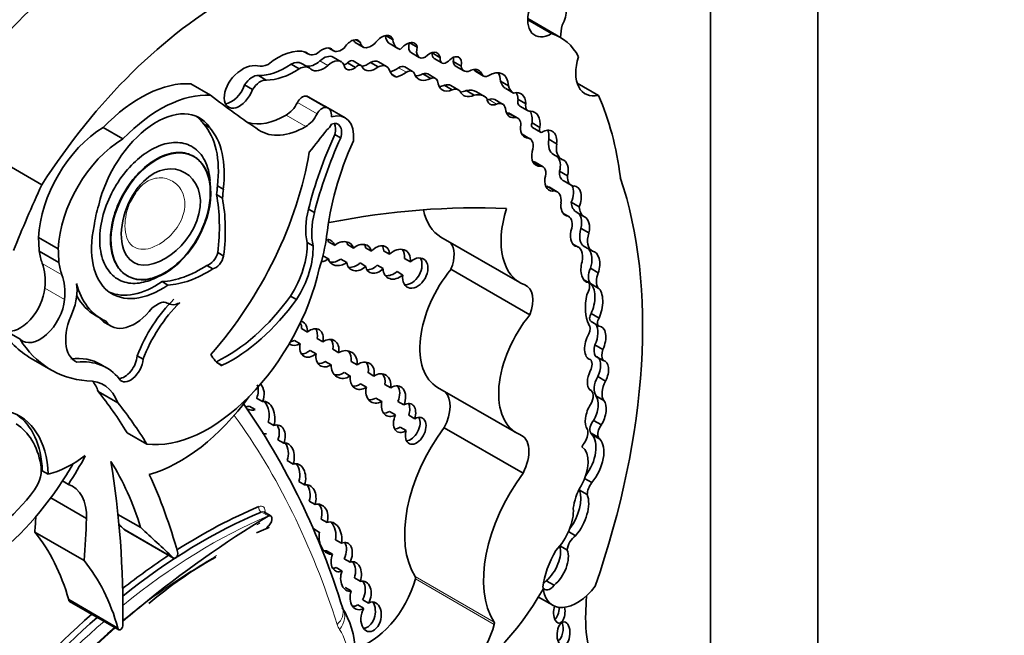
# Model space of a CAD drawing. Units: millimetres. Extents: x 0 to 835, y 0 to 1165.
# Drawn here: x 715 to 728, y 220 to 228 of the extents above; entities that cross this region are included whole.
import ezdxf
from ezdxf import colors
from ezdxf.entities.mleader import LeaderData, LeaderLine
from ezdxf.math import Vec2, Vec3

# ---------------------------------------------------------------- set-up
doc = ezdxf.new("R2010")
doc.units = ezdxf.units.MM
doc.layers.add('DV6_Défaut', color=7, linetype='Continuous')
doc.layers.add('Défaut', color=7, linetype='Continuous')

# ---------------------------------------------------------------- blocks, each defined once
blk = doc.blocks.new('_DOT')
at = {"color": 0}
blk.add_line((0, 0), (-1, 0), dxfattribs=at)
at = {"color": 0, "const_width": 0.333}
blk.add_lwpolyline([(-0.1665, 0, 1), (0.1665, 0, 1)], format="xyb", close=True, dxfattribs=at)
blk = doc.blocks.new('SE5')
at = {"layer": 'DV6_Défaut', "color": 7, "linetype": 'Continuous', "lineweight": 35}
for p, q in [((725.326, 247.253), (725.326, 206.428)), ((723.911, 239.904), (723.911, 218.583)), ((721.821, 227.667), (721.507, 227.848)), ((721.939, 227.616), (721.508, 227.865)), ((719.235, 227.55), (719.339, 227.49)), ((719.242, 227.586), (719.298, 227.553)), ((719.633, 227.641), (719.733, 227.583)), ((719.955, 227.546), (720.052, 227.49)), ((718.564, 227.428), (718.613, 227.4)), ((718.887, 227.477), (718.95, 227.441)), ((718.891, 227.476), (718.939, 227.449)), ((719.693, 227.531), (719.797, 227.471)), ((719.975, 227.413), (720.079, 227.353)), ((720.247, 227.412), (720.351, 227.352)), ((718.632, 227.215), (718.528, 227.275)), ((719.05, 227.296), (718.946, 227.356)), ((719.135, 227.281), (719.239, 227.221)), ((719.31, 227.248), (719.206, 227.308)), ((719.435, 227.288), (719.539, 227.228)), ((719.646, 227.234), (719.542, 227.294)), ((720.273, 227.341), (720.377, 227.281)), ((720.525, 227.3), (720.629, 227.24)), ((718.392, 227.264), (718.496, 227.204)), ((719.991, 227.169), (719.887, 227.229)), ((720.563, 227.235), (720.666, 227.175)), ((720.804, 227.186), (720.907, 227.126)), ((720.822, 227.166), (720.926, 227.106)), ((717.96, 227.115), (718.064, 227.055)), ((719.72, 227.128), (719.778, 227.094)), ((720.125, 227.137), (720.229, 227.077)), ((720.293, 227.075), (720.189, 227.135)), ((721.148, 227.039), (721.252, 226.979)), ((722.439, 226.852), (722.158, 227.014)), ((717.331, 226.855), (717.071, 227.005)), ((717.779, 226.99), (717.882, 226.93)), ((720.408, 226.988), (720.512, 226.928)), ((720.599, 226.922), (720.495, 226.982)), ((720.696, 226.916), (720.8, 226.856)), ((720.937, 226.84), (720.833, 226.9)), ((721.216, 226.944), (721.32, 226.884)), ((718.877, 226.684), (718.617, 226.834)), ((721.176, 226.738), (721.072, 226.798)), ((721.378, 226.803), (721.482, 226.743)), ((719.104, 226.558), (718.845, 226.708)), ((721.402, 226.713), (721.505, 226.653)), ((721.247, 226.62), (721.35, 226.56)), ((721.377, 226.552), (721.274, 226.612)), ((716.177, 226.281), (715.917, 226.431)), ((717.238, 226.476), (717.316, 226.431)), ((721.563, 226.49), (721.667, 226.43)), ((721.569, 226.429), (721.673, 226.369)), ((718.965, 226.338), (719.043, 226.293)), ((721.535, 226.282), (721.431, 226.342)), ((721.432, 226.337), (721.512, 226.29)), ((721.783, 226.276), (721.887, 226.216)), ((715.109, 225.675), (714.518, 226.016)), ((717.113, 226.047), (717.106, 226.051)), ((721.846, 226.073), (721.949, 226.013)), ((721.708, 225.911), (721.604, 225.971)), ((721.926, 225.855), (722.03, 225.795)), ((721.974, 225.73), (722.078, 225.67)), ((717.42, 225.662), (717.498, 225.617)), ((721.758, 225.655), (721.862, 225.595)), ((721.895, 225.584), (721.791, 225.644)), ((717.408, 225.545), (717.486, 225.5)), ((718.62, 225.354), (718.698, 225.309)), ((722.079, 225.444), (722.183, 225.384)), ((722.047, 225.255), (721.973, 225.298)), ((722.152, 225.312), (722.256, 225.252)), ((722.208, 225.1), (722.311, 225.04)), ((715.325, 224.83), (715.065, 224.98)), ((720.364, 224.987), (721.403, 224.388)), ((718.601, 224.916), (718.679, 224.872)), ((718.961, 224.878), (718.883, 224.923)), ((719.134, 224.887), (719.212, 224.842)), ((719.45, 224.801), (719.372, 224.846)), ((722.172, 224.854), (722.096, 224.898)), ((722.25, 224.863), (722.354, 224.803)), ((715.333, 224.652), (715.074, 224.802)), ((717.425, 224.781), (717.503, 224.736)), ((718.81, 224.741), (718.882, 224.7)), ((719.124, 224.652), (719.046, 224.697)), ((719.609, 224.805), (719.687, 224.76)), ((719.961, 224.661), (719.883, 224.706)), ((717.281, 224.612), (717.359, 224.567)), ((719.298, 224.645), (719.376, 224.6)), ((719.601, 224.57), (719.524, 224.615)), ((721.534, 223.963), (720.496, 224.562)), ((722.332, 224.575), (722.436, 224.515)), ((716.233, 224.476), (716.24, 224.472)), ((719.785, 224.531), (719.863, 224.486)), ((722.243, 224.424), (722.309, 224.386)), ((716.691, 224.399), (716.769, 224.354)), ((722.331, 224.375), (722.435, 224.315)), ((718.383, 224.209), (718.461, 224.164)), ((715.814, 223.954), (715.892, 223.909)), ((722.341, 223.979), (722.445, 223.919)), ((714.822, 223.641), (714.562, 223.791)), ((715.942, 223.856), (716.02, 223.811)), ((718.528, 223.78), (718.606, 223.735)), ((722.34, 223.874), (722.444, 223.814)), ((718.81, 223.605), (718.732, 223.65)), ((718.511, 223.58), (718.434, 223.625)), ((722.391, 223.565), (722.495, 223.505)), ((714.969, 223.387), (715.229, 223.237)), ((716.363, 223.421), (716.441, 223.376)), ((718.641, 223.493), (718.719, 223.448)), ((718.941, 223.508), (719.018, 223.463)), ((722.395, 223.419), (722.499, 223.359)), ((715.538, 223.354), (715.57, 223.336)), ((715.962, 223.263), (715.884, 223.308)), ((718.919, 223.304), (718.841, 223.349)), ((719.26, 223.303), (719.182, 223.348)), ((719.092, 223.2), (719.17, 223.155)), ((719.404, 223.2), (719.482, 223.155)), ((722.428, 223.149), (722.532, 223.089)), ((719.382, 223.007), (719.304, 223.052)), ((719.703, 222.999), (719.625, 223.044)), ((720.319, 223.006), (721.357, 222.407)), ((716.11, 222.803), (715.85, 222.953)), ((722.336, 222.967), (722.319, 222.977)), ((722.405, 222.894), (722.509, 222.834)), ((717.84, 222.76), (717.918, 222.715)), ((718.015, 222.819), (717.937, 222.864)), ((719.508, 222.865), (719.585, 222.82)), ((719.798, 222.819), (719.876, 222.775)), ((719.764, 222.642), (719.686, 222.687)), ((720.018, 222.593), (719.94, 222.638)), ((718.087, 222.547), (718.165, 222.502)), ((719.827, 222.482), (719.905, 222.437)), ((722.372, 222.571), (722.476, 222.511)), ((716.49, 222.259), (716.23, 222.409)), ((721.446, 221.876), (720.408, 222.475)), ((722.332, 222.408), (722.436, 222.348)), ((722.352, 222.384), (722.456, 222.324)), ((718.296, 222.269), (718.218, 222.314)), ((718.34, 222.041), (718.418, 221.996)), ((715.114, 221.907), (715.192, 221.862)), ((715.458, 221.728), (715.38, 221.773)), ((718.569, 221.721), (718.491, 221.766)), ((722.256, 221.805), (722.349, 221.752)), ((722.187, 221.653), (722.291, 221.593)), ((715.697, 221.277), (715.225, 221.55)), ((718.63, 221.507), (718.708, 221.462)), ((716.41, 221.158), (716.111, 221.331)), ((718.122, 221.312), (718.032, 221.365)), ((718.864, 221.225), (718.786, 221.27)), ((715.666, 220.724), (715.016, 221.098)), ((716.838, 220.762), (716.189, 221.137)), ((716.195, 221.13), (716.844, 220.755)), ((718.688, 221.141), (718.766, 221.096)), ((722.044, 221.105), (722.137, 221.051)), ((718.976, 220.997), (719.054, 220.952)), ((718.936, 220.809), (718.858, 220.854)), ((721.93, 220.918), (722.028, 220.862)), ((719.169, 220.704), (719.091, 220.749)), ((718.983, 220.631), (719.061, 220.586)), ((719.224, 220.496), (719.301, 220.451)), ((721.75, 220.459), (721.854, 220.399)), ((719.181, 220.324), (719.104, 220.369)), ((716.111, 219.834), (715.462, 220.209)), ((715.472, 220.187), (716.121, 219.812)), ((719.411, 220.163), (719.333, 220.208)), ((721.647, 220.243), (721.835, 220.135)), ((719.069, 220.091), (719.069, 220.091)), ((719.268, 220.14), (719.346, 220.095))]:
    blk.add_line(p, q, dxfattribs=at)
at = {"layer": 'DV6_Défaut', "color": 7, "linetype": 'Continuous', "lineweight": 18}
for p, q in [((718.77, 227.308), (718.874, 227.248)), ((719.805, 227.217), (719.909, 227.157)), ((718.733, 226.608), (718.474, 226.758)), ((718.843, 226.695), (718.583, 226.844)), ((720.993, 226.798), (721.096, 226.738)), ((718.584, 226.442), (718.324, 226.592)), ((721.567, 225.979), (721.671, 225.919)), ((715.372, 224.49), (715.113, 224.64)), ((715.408, 224.164), (715.148, 224.314)), ((717.407, 223.343), (717.484, 223.298)), ((718.088, 221.312), (717.998, 221.364)), ((721.064, 219.913), (720.026, 220.513)), ((721.066, 219.883), (720.028, 220.483))]:
    blk.add_line(p, q, dxfattribs=at)
at = {"layer": 'DV6_Défaut', "color": 7, "linetype": 'Continuous', "lineweight": 35}
for centre, radius, start, end in [((709.858, 217.304), 9.624, 16.83, 34.9129), ((725.343, 209.287), 14.042, 121.0997, 129.4268), ((720.183, 215.815), 5.684, 119.3312, 130.1599), ((718.152, 219.523), 1.08, 0.6718, 32.5114)]:
    blk.add_arc(centre, radius, start, end, dxfattribs=at)
for centre, major_axis, ratio, start_param, end_param in [((716.192, 224.547), (2.687, 4.654), 0.57735, 0.986905, 1.295877), ((717.569, 223.752), (2.687, 4.654), 0.57735, 0.763516, 1.489642), ((721.82, 228.028), (0.221, 0.383), 0.57735, 1.987595, 3.929316), ((721.818, 227.85), (0.137, 0.237), 0.57735, 4.737207, 5.614644), ((721.116, 226.19), (-0.823, -1.426), 0.57735, 2.786116, 3.276117), ((724.407, 228.649), (-1.763, -3.054), 0.57735, -0.974947, -0.922897), ((719.18, 227.414), (-0.094, -0.163), 0.57735, 2.836297, 4.615921), ((719.342, 227.735), (0.106, 0.184), 0.57735, 2.81719, 3.141593), ((719.445, 227.675), (0.106, 0.184), 0.57735, 2.570469, 4.356515), ((719.586, 227.444), (-0.109, -0.189), 0.57735, 2.665769, 4.456348), ((719.851, 227.805), (0.159, 0.275), 0.57735, 2.486221, 3.141593), ((719.955, 227.745), (0.159, 0.275), 0.57735, 2.486221, 3.318322), ((719.898, 227.364), (0.097, 0.168), 0.57735, 0.565445, 1.32627), ((719.92, 227.375), (-0.096, -0.166), 0.57735, 2.612525, 3.87036), ((720.062, 227.564), (0.087, 0.151), 0.57735, 2.021947, 3.141593), ((718.216, 226.632), (0.44, 0.762), 0.57735, 0.148558, 0.993023), ((718.75, 227.638), (0.137, 0.238), 0.57735, 2.921946, 3.87318), ((718.8, 227.263), (-0.118, -0.204), 0.57735, 2.938933, 4.29449), ((719.053, 227.62), (0.103, 0.179), 0.57735, 3.027049, 4.226801), ((720.166, 227.504), (0.087, 0.151), 0.57735, 1.979248, 3.846673), ((720.213, 227.239), (-0.1, -0.173), 0.57735, 2.561324, 4.335134), ((720.336, 227.45), (0.063, 0.109), 0.57735, 2.229786, 3.141593), ((720.109, 227.299), (-0.1, -0.173), 0.57735, -3.721861, -3.68674), ((718.385, 227.026), (-0.143, -0.248), 0.57735, 3.141593, 3.89233), ((718.712, 227.511), (0.151, 0.261), 0.57735, 3.316261, 4.201712), ((718.819, 227.135), (-0.127, -0.221), 0.57735, 3.141593, 4.201712), ((718.923, 227.076), (-0.127, -0.221), 0.57735, 2.794879, 4.201712), ((719.112, 227.418), (0.093, 0.161), 0.57735, 3.732957, 4.103306), ((719.162, 227.231), (-0.0444, -0.0769), 0.57735, 3.141593, 4.366202), ((719.399, 227.491), (0.14, 0.242), 0.57735, 3.524697, 4.112709), ((719.424, 227.089), (-0.118, -0.205), 0.57735, 3.141593, 3.860344), ((720.44, 227.39), (0.063, 0.109), 0.57735, 2.229786, 4.196382), ((720.515, 227.21), (-0.084, -0.145), 0.57735, 2.084693, 4.37127), ((720.411, 227.27), (-0.084, -0.145), 0.57735, 2.084693, 2.47221), ((720.657, 227.399), (0.095, 0.164), 0.57735, 2.502542, 3.141593), ((722.563, 227.392), (0.3, 0.519), 0.57735, 1.948915, 3.628572), ((717.753, 226.803), (0.242, 0.42), 0.57735, 0.174356, 1.091675), ((718.121, 227.625), (-0.212, -0.368), 0.57735, 0.174356, 0.673228), ((718.324, 228.129), (-0.555, -0.962), 0.57735, 0.304244, 0.871904), ((718.428, 228.069), (-0.555, -0.962), 0.57735, 0.304244, 0.871904), ((718.488, 226.966), (-0.143, -0.248), 0.57735, 2.993002, 3.89233), ((718.816, 227.451), (0.151, 0.261), 0.57735, 3.04444, 4.201712), ((719.216, 227.358), (0.093, 0.161), 0.57735, 2.51776, 4.103306), ((719.266, 227.171), (-0.0444, -0.0769), 0.57735, 2.678266, 4.366202), ((719.502, 227.431), (0.14, 0.242), 0.57735, 2.814275, 4.112709), ((719.528, 227.029), (-0.118, -0.205), 0.57735, 2.671912, 3.860344), ((719.93, 227.424), (0.183, 0.317), 0.57735, 2.70589, 3.300263), ((719.778, 227.758), (-0.341, -0.591), 0.57735, 0.61359, 0.84079), ((719.882, 227.698), (-0.341, -0.591), 0.57735, 0.568339, 0.84079), ((719.811, 227.096), (-0.076, -0.132), 0.57735, 3.141593, 3.982383), ((719.914, 227.036), (-0.076, -0.132), 0.57735, 2.596858, 3.982383), ((720.102, 226.984), (-0.087, -0.151), 0.57735, 3.141593, 3.736292), ((720.761, 227.339), (0.095, 0.164), 0.57735, 2.502542, 4.01046), ((720.728, 226.952), (-0.134, -0.232), 0.57735, 2.682352, 3.688106), ((720.624, 227.012), (-0.134, -0.232), 0.57735, -3.600833, -3.538813), ((720.884, 227.274), (0.062, 0.108), 0.57735, 2.772519, 3.141593), ((720.995, 226.819), (-0.182, -0.315), 0.57735, 2.394473, 3.962043), ((720.891, 226.879), (-0.182, -0.315), 0.57735, 2.394473, 2.85208), ((716.409, 225.251), (0.962, 1.666), 0.57735, 0.277398, 1.155737), ((717.709, 226.938), (0.14, 0.242), 0.57735, 1.091675, 5.002325), ((717.881, 226.916), (0.109, 0.189), 0.57735, 0.247988, 1.513026), ((717.985, 226.856), (0.109, 0.189), 0.57735, 0.247988, 1.513026), ((720.237, 227.352), (0.166, 0.287), 0.57735, 2.734038, 3.890967), ((720.133, 227.412), (0.166, 0.287), 0.57735, 3.46016, 3.890967), ((720.206, 226.924), (-0.087, -0.151), 0.57735, 2.746597, 3.736292), ((720.535, 227.189), (0.153, 0.265), 0.57735, 2.440194, 3.82231), ((720.988, 227.214), (0.062, 0.108), 0.57735, 2.772519, 3.905799), ((721.422, 227.291), (-0.202, -0.35), 0.57735, 5.7865, 6.261528), ((717.605, 226.998), (0.14, 0.242), 0.57735, 3.522638, 5.002325), ((720.431, 227.249), (0.153, 0.265), 0.57735, 3.487772, 3.82231), ((720.367, 226.761), (-0.128, -0.221), 0.57735, 3.141593, 3.69643), ((720.471, 226.701), (-0.128, -0.221), 0.57735, 3.040688, 3.69643), ((720.817, 227.12), (0.155, 0.269), 0.57735, 2.7064, 3.847097), ((720.714, 227.18), (0.155, 0.269), 0.57735, 3.482195, 3.847097), ((720.598, 226.493), (-0.235, -0.407), 0.57735, 3.141593, 3.626848), ((721.526, 227.231), (-0.202, -0.35), 0.57735, 5.7865, 6.261528), ((721.262, 226.606), (-0.155, -0.269), 0.57735, 2.397544, 3.662166), ((721.158, 226.666), (-0.155, -0.269), 0.57735, 2.397544, 2.801074), ((716.669, 225.101), (0.962, 1.666), 0.57735, 0.277398, 1.155737), ((733.034, 251.305), (-14.562, -25.221), 0.57735, 6.201351, 6.247877), ((718.324, 226.816), (0.138, 0.238), 0.57735, 3.926535, 4.800416), ((718.54, 226.732), (0.061, 0.107), 0.57735, 0.271549, 1.658823), ((718.506, 226.641), (-0.111, -0.193), 0.57735, 3.141593, 3.413142), ((720.702, 226.433), (-0.235, -0.407), 0.57735, 2.996244, 3.626848), ((721.116, 226.919), (0.105, 0.182), 0.57735, 2.458566, 3.794284), ((721.012, 226.979), (0.105, 0.182), 0.57735, 3.658375, 3.794284), ((720.974, 226.629), (-0.098, -0.169), 0.57735, 3.141593, 3.794284), ((721.078, 226.569), (-0.098, -0.169), 0.57735, 2.574291, 3.794284), ((721.467, 226.825), (0.065, 0.113), 0.57735, 2.082591, 3.141593), ((718.263, 222.494), (3.185, 5.516), 0.57735, 5.632816, 5.881606), ((716.62, 225.582), (-0.563, -0.976), 0.57735, 2.864815, 5.203645), ((718.8, 226.582), (0.061, 0.107), 0.57735, 0.271549, 1.658823), ((718.581, 226.251), (-0.264, -0.457), 0.57735, 3.141593, 3.268531), ((718.765, 226.492), (-0.111, -0.193), 0.57735, 2.279469, 3.413142), ((718.841, 226.101), (-0.264, -0.457), 0.57735, 2.213712, 3.706535), ((721.411, 226.813), (0.14, 0.243), 0.57735, 2.432354, 3.616975), ((721.571, 226.765), (0.065, 0.113), 0.57735, 2.082591, 3.603903), ((721.318, 226.388), (-0.175, -0.303), 0.57735, 2.217617, 2.836035), ((721.422, 226.328), (-0.175, -0.303), 0.57735, 2.217617, 3.422365), ((716.542, 225.627), (-0.563, -0.976), 0.57735, 2.864815, 3.072402), ((718.325, 227.566), (0.596, 1.033), 0.57735, 3.289188, 3.926535), ((718.584, 226.667), (0.138, 0.238), 0.57735, 3.926535, 4.800416), ((721.307, 226.873), (0.14, 0.243), 0.57735, 3.520321, 3.616975), ((721.184, 226.457), (-0.089, -0.155), 0.57735, 3.141593, 3.411745), ((721.288, 226.397), (-0.089, -0.155), 0.57735, 2.137369, 3.411745), ((715.929, 225.44), (0.611, 1.058), 0.57735, 0.798988, 2.316847), ((716.328, 225.227), (0.781, 1.353), 0.57735, 5.344482, 6.101607), ((716.406, 225.182), (0.781, 1.353), 0.57735, 5.344482, 6.101607), ((718.584, 227.416), (0.596, 1.033), 0.57735, 3.106284, 3.926535), ((715.622, 230.403), (-4.264, -7.385), 0.57735, 1.307661, 1.352524), ((718.859, 226.486), (-0.053, -0.0918), 0.57735, 0.817769, 1.764818), ((718.894, 226.275), (-0.114, -0.197), 0.57735, 1.980545, 3.757854), ((718.816, 226.32), (-0.114, -0.197), 0.57735, 1.980545, 2.791723), ((721.597, 226.531), (0.132, 0.228), 0.57735, 2.29458, 3.452702), ((721.601, 226.484), (0.0319, 0.0553), 0.57735, 1.782061, 3.141593), ((721.705, 226.424), (0.0319, 0.0553), 0.57735, 1.782061, 4.039277), ((721.691, 226.137), (-0.14, -0.243), 0.57735, 2.20925, 3.833358), ((721.587, 226.197), (-0.14, -0.243), 0.57735, 2.20925, 2.762023), ((716.188, 225.29), (0.611, 1.058), 0.57735, 0.798988, 2.316847), ((721.146, 225.821), (-1.887, -3.268), 0.57735, 4.883586, 5.170158), ((721.224, 225.776), (-1.887, -3.268), 0.57735, 4.883586, 5.170158), ((720.94, 225.877), (-1.485, -2.572), 0.57735, 4.89505, 5.364014), ((721.329, 226.165), (-0.102, -0.176), 0.57735, 3.141593, 3.173971), ((721.433, 226.106), (-0.102, -0.176), 0.57735, 1.928002, 3.345657), ((722.007, 226.352), (0.161, 0.279), 0.57735, 2.153813, 3.141593), ((721.751, 226.167), (0.136, 0.235), 0.57735, 2.116828, 3.500001), ((722.111, 226.292), (0.161, 0.279), 0.57735, 2.153813, 3.189248), ((716.297, 225.317), (-1.684, -2.917), 0.57735, 1.235664, 2.151811), ((721.515, 225.818), (-0.089, -0.154), 0.57735, 3.141593, 3.44554), ((721.781, 225.861), (-0.087, -0.203), 0.630507, 1.803275, 2.871577), ((721.885, 225.801), (-0.087, -0.203), 0.630507, 1.803275, 3.253196), ((721.619, 225.758), (-0.089, -0.154), 0.57735, 1.891331, 3.500001), ((722.092, 225.934), (0.118, 0.205), 0.57735, 2.271142, 3.141354), ((721.885, 225.801), (0.087, 0.203), 0.630507, 2.045262, 3.587239), ((722.196, 225.874), (0.118, 0.205), 0.57735, 2.271142, 3.420991), ((717.086, 220.383), (4.196, 7.267), 0.57735, 5.034608, 5.814117), ((722.022, 223.902), (-6.03, -10.444), 0.57735, -1.410866, -1.33135), ((716.639, 225.273), (0.554, 0.959), 0.57735, -0.975879, -0.853207), ((716.717, 225.228), (0.554, 0.959), 0.57735, -0.975879, -0.853207), ((721.665, 225.425), (-0.126, -0.218), 0.57735, 3.141556, 3.377887), ((721.768, 225.365), (-0.126, -0.218), 0.57735, 2.217991, 3.377887), ((721.974, 225.52), (-0.059, -0.196), 0.615965, 1.364453, 2.569411), ((722.077, 225.46), (-0.059, -0.196), 0.615965, 1.364453, 3.313115), ((715.52, 224.014), (1.362, 2.359), 0.57735, 5.347818, 5.697501), ((715.598, 223.969), (1.362, 2.359), 0.57735, 5.347818, 5.697501), ((716.635, 225.462), (-0.6, -1.04), 0.57735, 5.083498, 5.338576), ((719.234, 225.46), (-0.46, -0.797), 0.57735, 5.160092, 5.737164), ((714.342, 206.655), (10.252, 17.756), 0.57735, 0.29064, 0.466157), ((720.96, 226.02), (0.596, 1.033), 0.57735, 2.560355, 3.141593), ((721.999, 225.42), (0.596, 1.033), 0.57735, 1.945473, 3.244581), ((722.077, 225.46), (-0.059, -0.196), 0.615965, 5.002469, 6.26343), ((722.325, 225.616), (0.175, 0.303), 0.57735, 2.459346, 3.1495), ((722.429, 225.556), (0.175, 0.303), 0.57735, 2.459346, 3.1495), ((719.312, 225.415), (-0.46, -0.797), 0.57735, 5.160092, 5.737164), ((721.938, 225.067), (-0.109, -0.189), 0.57735, 2.073598, 3.392759), ((722.091, 225.119), (0.054, 0.195), 0.579349, 4.775251, 6.223499), ((722.195, 225.059), (0.054, 0.195), 0.579349, 4.775251, 6.223499), ((716.686, 225.367), (0.652, 1.13), 0.57735, 2.089762, 4.016846), ((718.883, 224.847), (0.199, 0.344), 0.57735, 0.752438, 0.788561), ((722.195, 225.059), (0.054, 0.195), 0.579349, 1.50716, 3.05476), ((722.394, 225.113), (0.144, 0.25), 0.57735, 1.942744, 3.141508), ((717.585, 224.498), (0.912, 1.579), 0.57735, 5.077408, 5.339693), ((718.809, 224.808), (-0.128, -0.118), 0.743894, 2.733861, 3.719326), ((718.731, 224.853), (-0.128, -0.118), 0.743894, 2.733861, 3.025372), ((722.498, 225.053), (0.144, 0.25), 0.57735, 1.942744, 3.165678), ((717.986, 224.524), (0.436, 0.754), 0.57735, 4.626863, 5.549949), ((718.064, 224.479), (0.436, 0.754), 0.57735, 4.626863, 5.549949), ((719.047, 224.768), (-0.143, -0.116), 0.753772, 2.798082, 4.703124), ((718.97, 224.813), (-0.143, -0.116), 0.753772, 2.798082, 3.103278), ((719.289, 224.716), (-0.122, -0.149), 0.742381, 2.621832, 4.459762), ((719.211, 224.761), (-0.122, -0.149), 0.742381, 2.621832, 2.945647), ((719.53, 224.69), (-0.112, -0.165), 0.664148, 2.389444, 4.475796), ((719.453, 224.735), (-0.112, -0.165), 0.664148, 2.389444, 2.843005), ((719.782, 224.629), (-0.128, -0.173), 0.735775, 2.231437, 4.487952), ((719.704, 224.674), (-0.128, -0.173), 0.735775, 2.231437, 2.939692), ((720.244, 224.589), (-0.207, -0.358), 0.57735, 1.823023, 2.938327), ((722.034, 224.615), (-0.138, -0.239), 0.57735, 2.074258, 3.403424), ((722.227, 224.654), (-0.032, -0.207), 0.580222, 1.271497, 2.656123), ((715.929, 225.44), (-0.611, -1.058), 0.57735, -0.640355, -0.450157), ((717.316, 224.757), (0.08, 0.139), 0.57735, 3.611225, 5.201509), ((717.394, 224.712), (0.08, 0.139), 0.57735, 3.611225, 5.201509), ((718.809, 224.808), (0.128, 0.118), 0.743894, 3.986187, 4.605759), ((719.047, 224.768), (0.143, 0.116), 0.753772, 2.764673, 4.638728), ((718.97, 224.813), (0.143, 0.116), 0.753772, 3.742031, 4.638728), ((720.026, 224.512), (-0.108, -0.185), 0.68483, -1.060112, 4.248103), ((719.948, 224.557), (-0.108, -0.185), 0.68483, 0.314725, 2.832982), ((722.331, 224.594), (-0.032, -0.207), 0.580222, 1.271497, 3.180944), ((714.456, 223.997), (0.492, 0.852), 0.57735, 5.395264, 5.833028), ((716.188, 225.29), (-0.611, -1.058), 0.57735, -0.640355, -0.450157), ((717.298, 224.22), (-1.079, -1.868), 0.57735, 0.226807, 2.071329), ((717.207, 225.996), (-0.875, -1.516), 0.57735, 0.356129, 0.845648), ((717.284, 225.951), (-0.875, -1.516), 0.57735, 0.356129, 0.845648), ((719.289, 224.716), (0.122, 0.149), 0.742381, 2.492576, 4.530037), ((719.211, 224.761), (0.122, 0.149), 0.742381, 3.579613, 4.530037), ((719.53, 224.69), (0.112, 0.165), 0.664148, 2.518158, 4.408983), ((719.453, 224.735), (0.112, 0.165), 0.664148, 3.536459, 4.408983), ((719.782, 224.629), (0.128, 0.173), 0.735775, 2.37626, 4.395762), ((720.882, 223.981), (0.563, 0.975), 0.57735, 1.291202, 3.141593), ((722.331, 224.594), (0.032, 0.207), 0.580222, 1.332447, 3.222364), ((722.469, 224.554), (-0.115, -0.199), 0.57735, 4.930791, 6.05599), ((714.716, 223.847), (0.492, 0.852), 0.57735, 5.395264, 5.833028), ((719.704, 224.674), (0.128, 0.173), 0.735775, 3.514111, 4.395762), ((722.573, 224.494), (-0.115, -0.199), 0.57735, 4.930791, 6.05599), ((714.824, 224.165), (0.23, 0.399), 0.57735, 3.290725, 5.395264), ((715.124, 224.025), (0.317, 0.548), 0.57735, 4.982156, 5.678061), ((716.788, 225.461), (0.896, 1.552), 0.57735, 2.620368, 3.20176), ((716.608, 225.412), (0.652, 1.13), 0.57735, 3.201334, 4.016846), ((721.282, 223.989), (-0.207, -0.358), 0.57735, 1.823023, 3.244581), ((722.224, 224.282), (0.069, 0.12), 0.57735, 4.59943, 6.013994), ((722.266, 224.135), (-0.04, -0.25), 0.470737, 0.974419, 2.918695), ((722.37, 224.075), (-0.04, -0.25), 0.470737, 0.974419, 2.918695), ((715.084, 224.016), (0.23, 0.399), 0.57735, 2.992461, 5.395264), ((716.71, 225.506), (0.896, 1.552), 0.57735, 2.804207, 3.141593), ((717.129, 223.368), (0.62, 1.075), 0.57735, 1.110446, 1.846204), ((717.532, 225.127), (-1.052, -1.822), 0.57735, 0.700868, 1.394385), ((717.61, 225.082), (-1.052, -1.822), 0.57735, 0.700868, 1.394385), ((722.799, 224.361), (-0.377, -0.653), 0.57735, 5.227337, 5.907044), ((716.331, 224.35), (0.311, 0.538), 0.57735, 2.86622, 4.482885), ((717.206, 223.323), (0.62, 1.075), 0.57735, 1.110446, 1.846204), ((715.868, 223.89), (0.315, 0.545), 0.57735, 1.70753, 3.191882), ((716.253, 224.395), (0.311, 0.538), 0.57735, 2.86622, 3.141593), ((721.92, 223.381), (0.563, 0.975), 0.57735, 1.291202, 3.218419), ((722.385, 223.952), (0.0451, 0.078), 0.57735, 1.548444, 3.141593), ((722.489, 223.892), (0.0451, 0.078), 0.57735, 1.548444, 3.211179), ((716.579, 226.175), (1.61, 2.788), 0.57735, 2.838694, 3.141593), ((718.373, 223.772), (-0.076, -0.154), 0.878365, 2.025272, 2.517449), ((718.451, 223.727), (-0.076, -0.154), 0.878365, 2.025272, 3.098077), ((718.66, 223.59), (-0.099, -0.175), 0.680874, 2.023525, 4.19037), ((718.582, 223.635), (-0.099, -0.175), 0.680874, 2.023525, 2.799827), ((722.232, 223.724), (0.067, 0.116), 0.57735, 4.913897, 6.124713), ((722.291, 223.652), (-0.072, -0.217), 0.549788, 1.348346, 2.752614), ((722.395, 223.592), (-0.072, -0.217), 0.549788, 1.348346, 3.302902), ((718.869, 223.457), (-0.082, -0.171), 0.748612, 1.948401, 4.109165), ((722.395, 223.592), (0.072, 0.217), 0.549788, 1.188199, 3.185407), ((716.838, 226.025), (1.61, 2.788), 0.57735, 2.838694, 3.405063), ((718.451, 223.727), (0.076, 0.154), 0.878365, 3.099675, 4.052755), ((718.373, 223.772), (0.076, 0.154), 0.878365, 3.714491, 4.052755), ((718.66, 223.59), (0.099, 0.175), 0.680874, 1.988839, 4.224735), ((718.791, 223.502), (-0.082, -0.171), 0.748612, 1.948401, 2.764395), ((722.538, 223.581), (-0.112, -0.194), 0.57735, 5.109017, 5.945627), ((715.053, 221.869), (-0.831, -1.44), 0.57735, 3.141593, 3.544013), ((716.197, 223.338), (0.118, 0.204), 0.57735, 3.469766, 5.428057), ((717.975, 224.161), (-0.502, -0.869), 0.57735, 5.941806, 6.268307), ((718.582, 223.635), (0.099, 0.175), 0.680874, 3.471268, 4.224735), ((718.869, 223.457), (0.082, 0.171), 0.748612, 1.966742, 4.051197), ((719.09, 223.307), (-0.095, -0.163), 0.876553, 2.019072, 4.156282), ((719.012, 223.352), (-0.095, -0.163), 0.876553, 2.019072, 2.866977), ((722.327, 223.216), (-0.086, -0.198), 0.556549, 1.47611, 3.295175), ((722.642, 223.521), (-0.112, -0.194), 0.57735, 5.109017, 5.945627), ((715.13, 221.824), (-0.831, -1.44), 0.57735, 2.911838, 3.544013), ((716.275, 223.293), (0.118, 0.204), 0.57735, 2.861862, 5.428057), ((717.487, 223.337), (-0.0233, -0.0404), 0.57735, 0.068662, 0.700868), ((718.791, 223.502), (0.082, 0.171), 0.748612, 3.406862, 4.051197), ((719.09, 223.307), (0.095, 0.163), 0.876553, 2.055811, 4.209317), ((719.327, 223.159), (-0.095, -0.164), 0.782131, 1.975875, 4.206896), ((719.249, 223.203), (-0.095, -0.164), 0.782131, 1.975875, 2.833252), ((722.252, 223.253), (0.072, 0.124), 0.57735, 4.802149, 6.214956), ((722.431, 223.156), (-0.086, -0.198), 0.556549, 1.47611, 3.295175), ((719.012, 223.352), (0.095, 0.163), 0.876553, 3.417268, 4.209317), ((719.327, 223.159), (0.095, 0.164), 0.782131, 2.013927, 4.131497), ((719.54, 222.992), (-0.088, -0.182), 0.768869, 1.965371, 4.066511), ((719.463, 223.037), (-0.088, -0.182), 0.768869, 1.965371, 2.792191), ((722.431, 223.156), (0.086, 0.198), 0.556549, 1.472103, 2.931757), ((722.556, 223.084), (-0.124, -0.215), 0.57735, 4.743484, 6.035142), ((715.364, 222.072), (-0.558, -0.967), 0.57735, 2.691699, 3.482873), ((715.105, 222.222), (-0.558, -0.967), 0.57735, 2.691699, 2.906816), ((717.814, 222.94), (-0.042, -0.187), 0.736616, 1.323429, 2.29039), ((717.892, 222.895), (-0.042, -0.187), 0.736616, 1.323429, 2.68814), ((719.249, 223.203), (0.095, 0.164), 0.782131, 3.450295, 4.131497), ((719.54, 222.992), (0.088, 0.182), 0.768869, 1.849856, 3.979392), ((719.739, 222.824), (-0.091, -0.192), 0.682752, 1.637754, 3.976634), ((719.661, 222.869), (-0.091, -0.192), 0.682752, 1.637754, 2.772595), ((722.66, 223.024), (-0.124, -0.215), 0.57735, 4.743484, 6.035142), ((708.481, 213.292), (6.173, 10.692), 0.57735, -0.306751, -0.219399), ((716.927, 223.883), (-1.134, -1.964), 0.57735, 0.531038, 1.387872), ((720.156, 222.572), (-0.231, -0.401), 0.57735, 1.660766, 2.985409), ((722.257, 222.829), (-0.079, -0.138), 0.57735, 1.536938, 3.291783), ((722.298, 222.701), (-0.072, -0.218), 0.536212, 1.117052, 2.797202), ((708.741, 213.142), (6.173, 10.692), 0.57735, -0.306751, -0.219399), ((717.814, 222.94), (0.042, 0.187), 0.736616, 3.233884, 3.618029), ((718.041, 222.607), (0.017, -0.213), 0.639195, 1.008967, 3.210664), ((717.963, 222.652), (0.017, -0.213), 0.639195, 1.008967, 2.427883), ((719.463, 223.037), (0.088, 0.182), 0.768869, 3.379257, 3.979392), ((719.739, 222.824), (0.091, 0.192), 0.682752, 1.904704, 3.905245), ((719.885, 222.602), (-0.093, -0.182), 0.618375, 1.829747, 3.896303), ((719.807, 222.647), (-0.093, -0.182), 0.618375, 1.829747, 2.748166), ((722.402, 222.642), (0.072, 0.218), 0.536212, 1.076513, 2.777336), ((722.402, 222.642), (-0.072, -0.218), 0.536212, 1.117052, 2.797202), ((713.91, 221.055), (-0.907, -1.571), 0.57735, 2.401766, 3.296263), ((713.833, 221.1), (-0.907, -1.571), 0.57735, 2.401766, 3.098646), ((717.892, 222.895), (0.042, 0.187), 0.736616, 2.95494, 3.618029), ((719.661, 222.869), (0.091, 0.192), 0.682752, 3.400989, 3.905245), ((719.885, 222.602), (0.093, 0.182), 0.618375, 1.66951, 3.971163), ((720.031, 222.434), (-0.085, -0.17), 0.626151, -1.284819, 3.909738), ((719.953, 222.479), (-0.085, -0.17), 0.626151, 0.348456, 2.715318), ((713.866, 221.003), (0.885, 1.534), 0.57735, 5.689226, 6.259597), ((718.18, 222.328), (-0.048, -0.18), 0.687792, 1.42401, 3.624866), ((718.102, 222.373), (-0.048, -0.18), 0.687792, 1.42401, 2.606485), ((719.807, 222.647), (0.093, 0.182), 0.618375, 3.47434, 3.971163), ((722.421, 222.504), (-0.068, -0.118), 0.57735, 4.46029, 5.905586), ((722.525, 222.444), (-0.068, -0.118), 0.57735, 4.46029, 5.905586), ((718.041, 222.607), (-0.017, 0.213), 0.639195, 2.805496, 3.220241), ((721.031, 221.726), (-0.81, -1.402), 0.57735, 4.502722, 5.996695), ((721.195, 221.973), (-0.231, -0.401), 0.57735, 1.660766, 3.241597), ((722.178, 222.342), (0.086, 0.148), 0.57735, 4.65707, 5.816915), ((722.101, 222.039), (-0.215, -0.373), 0.57735, 1.375792, 2.961084), ((722.224, 222.242), (0.099, 0.172), 0.57735, 5.928697, 6.191179), ((722.328, 222.182), (0.099, 0.172), 0.57735, 5.928697, 6.191179), ((718.313, 222.086), (-0.001, -0.185), 0.647195, 1.069817, 3.299307), ((718.235, 222.131), (-0.001, -0.185), 0.647195, 1.069817, 2.434204), ((721.983, 221.838), (0.226, 0.391), 0.57735, 4.713338, 6.236095), ((722.328, 222.182), (0.099, 0.172), 0.57735, 1.29698, 1.672401), ((722.205, 221.979), (-0.215, -0.373), 0.57735, 1.276386, 2.961084), ((715.513, 223.316), (-0.809, -1.401), 0.57735, 0.500987, 0.932771), ((714.217, 222.749), (1.38, 2.389), 0.57735, 4.616619, 4.775916), ((714.853, 221.783), (0.176, 0.305), 0.57735, 4.627848, 5.724002), ((714.139, 222.794), (1.38, 2.389), 0.57735, 4.616619, 4.712444), ((711.446, 216.575), (3.664, 6.346), 0.57735, 5.789102, 5.987948), ((705.521, 213.85), (7.535, 13.051), 0.57735, -0.796622, -0.612281), ((718.438, 221.795), (-0.022, -0.205), 0.697949, 1.275722, 3.435461), ((718.361, 221.84), (-0.022, -0.205), 0.697949, 1.275722, 2.53765), ((708.481, 213.292), (6.173, 10.692), 0.57735, -0.517162, -0.385787), ((722.07, 221.126), (-0.81, -1.402), 0.57735, 4.502722, 5.996695), ((714.139, 222.794), (-1.38, -2.389), 0.57735, 0.884334, 1.475027), ((715.059, 220.922), (-0.452, -0.782), 0.57735, 2.338181, 3.251368), ((718.576, 221.52), (-0.031, -0.202), 0.690453, 1.385618, 3.411558), ((718.499, 221.565), (-0.031, -0.202), 0.690453, 1.385618, 2.566501), ((722.466, 221.56), (-0.257, -0.445), 0.57735, 4.713338, 5.35431), ((722.419, 221.668), (-0.091, -0.157), 0.57735, 4.506415, 5.505126), ((714.342, 222.443), (-0.862, -1.493), 0.57735, 0.554248, 1.368815), ((721.883, 221.354), (-0.228, -0.394), 0.57735, 1.367049, 2.696458), ((721.987, 221.294), (-0.228, -0.394), 0.57735, 1.269703, 2.696458), ((722.315, 221.728), (-0.091, -0.157), 0.57735, -0.877138, -0.778059), ((718.722, 221.273), (-0.049, -0.191), 0.75642, 1.515136, 3.565567), ((718.644, 221.318), (-0.049, -0.191), 0.75642, 1.515136, 2.631903), ((717.231, 214.428), (4.013, 6.951), 0.57735, 0.649928, 0.972605), ((717.192, 214.451), (-4.041, -6.999), 0.57735, 3.791521, 3.980238), ((718.08, 221.239), (-0.042, -0.0727), 0.57735, 0.674799, 3.791521), ((721.747, 221.171), (0.255, 0.441), 0.57735, 4.296848, 5.579514), ((701.876, 214.818), (9.326, 16.153), 0.57735, -0.871304, -0.858237), ((702.525, 214.444), (9.326, 16.153), 0.57735, -0.871304, -0.836065), ((609.44, 65.342), (94.988, 164.524), 0.577348, -0.133048, -0.132257), ((718.909, 221.02), (0.019, -0.212), 0.702797, 1.181543, 3.32558), ((718.831, 221.065), (0.019, -0.212), 0.702797, 1.181543, 2.405225), ((711.904, 217.001), (2.613, 4.526), 0.57735, 5.771544, 6.067229), ((716.218, 221.17), (0.0233, 0.0404), 0.57735, 2.811931, 3.141593), ((610.089, 64.967), (94.988, 164.524), 0.577348, -0.133048, -0.127814), ((718.909, 221.02), (-0.019, 0.212), 0.702797, 1.139826, 3.19446), ((722.143, 220.922), (-0.082, -0.141), 0.57735, 3.97919, 5.445216), ((719.057, 220.769), (-0.072, -0.187), 0.639586, 1.465599, 3.707691), ((718.98, 220.814), (-0.072, -0.187), 0.639586, 1.465599, 2.684725), ((717.192, 214.451), (-4.041, -6.999), 0.57735, 3.999442, 4.106353), ((716.867, 220.796), (0.0233, 0.0404), 0.57735, 2.811931, 5.766023), ((718.831, 221.065), (-0.019, 0.212), 0.702797, 2.744606, 3.19446), ((719.057, 220.769), (0.072, 0.187), 0.639586, 1.600644, 3.709307), ((722.297, 220.609), (0.423, 0.733), 0.57735, 1.563503, 2.204486), ((721.697, 220.699), (-0.17, -0.294), 0.57735, 1.006657, 2.655136), ((721.801, 220.639), (-0.17, -0.294), 0.57735, 1.006657, 2.693066), ((712.553, 216.626), (2.613, 4.526), 0.57735, 5.771544, 6.067229), ((719.18, 220.515), (-0.037, -0.192), 0.687663, 1.361847, 3.495615), ((719.102, 220.56), (-0.037, -0.192), 0.687663, 1.361847, 2.575878), ((718.98, 220.814), (0.072, 0.187), 0.639586, 3.395709, 3.709307), ((719.18, 220.515), (0.037, 0.192), 0.687663, 1.32464, 3.423249), ((719.421, 220.394), (0.458, 0.793), 0.57735, 3.61858, 5.140958), ((719.306, 220.265), (-0.045, -0.186), 0.709852, 1.175495, 3.501151), ((719.228, 220.31), (-0.045, -0.186), 0.709852, 1.175495, 2.606462), ((719.997, 220.478), (0.0233, 0.0404), 0.57735, 5.140958, 5.996695), ((721.696, 220.526), (0.071, 0.123), 0.57735, 4.099457, 4.487859), ((719.306, 220.265), (0.045, 0.186), 0.709852, 1.422621, 3.764577), ((720.513, 221.004), (1.181, 2.045), 0.57735, 3.879799, 4.725365), ((721.8, 220.466), (0.071, 0.123), 0.57735, 2.713502, 4.487859), ((722.153, 220.686), (0.318, 0.551), 0.57735, 2.512197, 4.492826), ((715.495, 220.227), (0.0233, 0.0404), 0.57735, 2.340263, 3.141593), ((719.444, 219.983), (-0.037, -0.194), 0.665806, 4.23435, 9.955357), ((719.366, 220.028), (-0.037, -0.194), 0.665806, 0.109485, 2.575816), ((696.323, 206.548), (18.371, 31.819), 0.57735, -0.835137, -0.82786), ((717.192, 214.451), (-4.041, -6.999), 0.57735, 4.179278, 4.722874), ((717.4, 214.331), (3.958, 6.856), 0.57735, 0.960395, 1.005649), ((717.525, 214.247), (-4.068, -7.046), 0.57735, 4.119383, 4.163571), ((719.228, 220.31), (0.045, 0.186), 0.709852, 3.265445, 3.764577), ((721.922, 220.048), (0.006, 0.148), 0.507232, 1.055823, 5.151507), ((721.844, 220.093), (0.006, 0.148), 0.507232, 3.462652, 4.830918), ((723.72, 220.791), (-1.026, -1.777), 0.57735, 5.448048, 5.75991), ((717.231, 214.428), (4.013, 6.951), 0.57735, 1.033631, 1.581645), ((721.035, 219.878), (0.0233, 0.0404), 0.57735, 5.140958, 5.996695), ((721.887, 219.811), (0.01, 0.156), 0.54093, 3.494201, 5.408644), ((717.4, 214.331), (3.958, 6.856), 0.57735, 1.025323, 1.582805), ((717.525, 214.247), (-4.068, -7.046), 0.57735, 4.1819, 4.722856), ((716.144, 219.852), (0.0233, 0.0404), 0.57735, 2.340263, 5.319445), ((720.459, 219.794), (-0.458, -0.793), 0.57735, 0.746166, 1.999365)]:
    blk.add_ellipse(centre, major_axis=major_axis, ratio=ratio, start_param=start_param, end_param=end_param, dxfattribs=at)
for centre, major_axis, ratio in [((716.676, 225.259), (0.427, 0.792), 0.631179), ((721.977, 219.759), (0.01, 0.156), 0.54093)]:
    blk.add_ellipse(centre, major_axis=major_axis, ratio=ratio, dxfattribs=at)
at = {"layer": 'DV6_Défaut', "color": 7, "linetype": 'Continuous', "lineweight": 18}
for centre, major_axis, ratio, start_param, end_param in [((705.139, 206.919), (10.26, 17.77), 0.57735, 5.798438, 6.029874), ((717.951, 221.314), (-0.07, -0.12), 0.57735, 2.21906, 3.791521), ((717.322, 214.376), (-4.013, -6.951), 0.57735, 3.791521, 4.130213), ((718.003, 221.412), (0.0213, -0.0508), 0.650035, 4.004548, 5.575344), ((717.99, 221.292), (-0.042, -0.0727), 0.57735, 3.141593, 3.791521), ((717.951, 221.314), (-0.07, -0.12), 0.57735, 0.674799, 1.077964), ((718.789, 220.002), (-0.28, -0.089), 0.72243, 2.153474, 3.141715), ((718.821, 219.937), (-0.242, -0.166), 0.787124, 1.930365, 3.080863), ((717.322, 214.376), (-4.013, -6.951), 0.57735, 4.175224, 4.723237), ((719.344, 220.207), (-0.257, -0.445), 0.57735, 5.798438, 6.014143), ((718.239, 218.844), (0.642, 1.111), 0.57735, 5.541539, 6.014143)]:
    blk.add_ellipse(centre, major_axis=major_axis, ratio=ratio, start_param=start_param, end_param=end_param, dxfattribs=at)
at = {"layer": 'DV6_Défaut', "color": 7, "linetype": 'Continuous', "lineweight": 35}
for points, knots in [([(716.141, 225.754), (716.201, 225.839), (716.269, 225.917), (716.34, 225.983), (716.41, 226.049), (716.486, 226.104), (716.559, 226.144), (716.636, 226.186), (716.713, 226.213), (716.785, 226.225), (716.863, 226.238), (716.937, 226.234), (717.003, 226.214), (717.073, 226.192), (717.136, 226.152), (717.186, 226.095), (717.238, 226.037), (717.278, 225.959), (717.301, 225.868), (717.312, 225.826), (717.32, 225.779), (717.324, 225.731)], [0, 0, 0, 0, 0.138779, 0.138779, 0.138779, 0.277259, 0.277259, 0.277259, 0.420765, 0.420765, 0.420765, 0.575417, 0.575417, 0.575417, 0.742234, 0.742234, 0.742234, 0.917153, 0.917153, 0.917153, 1, 1, 1, 1]), ([(716.254, 225.671), (716.216, 225.617), (716.181, 225.558), (716.151, 225.498), (716.108, 225.414), (716.075, 225.325), (716.051, 225.24), (716.028, 225.153), (716.015, 225.067), (716.012, 224.988), (716.009, 224.902), (716.018, 224.821), (716.037, 224.751), (716.058, 224.675), (716.092, 224.609), (716.135, 224.558), (716.182, 224.504), (716.241, 224.464), (716.308, 224.444), (716.376, 224.423), (716.454, 224.421), (716.535, 224.439), (716.613, 224.457), (716.696, 224.493), (716.777, 224.547), (716.85, 224.596), (716.923, 224.661), (716.99, 224.736), (717.05, 224.804), (717.107, 224.883), (717.154, 224.966), (717.199, 225.045), (717.237, 225.131), (717.265, 225.214), (717.294, 225.3), (717.312, 225.386), (717.321, 225.467), (717.33, 225.554), (717.328, 225.637), (717.316, 225.711), (717.302, 225.791), (717.276, 225.862), (717.239, 225.92), (717.2, 225.982), (717.148, 226.03), (717.087, 226.061), (717.025, 226.092), (716.951, 226.106), (716.872, 226.099), (716.796, 226.092), (716.713, 226.066), (716.63, 226.021), (716.554, 225.98), (716.477, 225.922), (716.406, 225.852), (716.352, 225.799), (716.3, 225.737), (716.254, 225.671)], [0, 0, 0, 0, 0.03394, 0.03394, 0.03394, 0.082084, 0.082084, 0.082084, 0.130543, 0.130543, 0.130543, 0.182915, 0.182915, 0.182915, 0.239978, 0.239978, 0.239978, 0.300793, 0.300793, 0.300793, 0.362378, 0.362378, 0.362378, 0.420819, 0.420819, 0.420819, 0.473819, 0.473819, 0.473819, 0.522204, 0.522204, 0.522204, 0.568768, 0.568768, 0.568768, 0.61645, 0.61645, 0.61645, 0.667516, 0.667516, 0.667516, 0.723186, 0.723186, 0.723186, 0.783091, 0.783091, 0.783091, 0.844807, 0.844807, 0.844807, 0.904467, 0.904467, 0.904467, 0.959047, 0.959047, 0.959047, 1, 1, 1, 1]), ([(716.34, 225.59), (716.373, 225.637), (716.409, 225.681), (716.804, 226.083), (717.299, 225.802), (717.056, 224.783), (716.431, 224.411), (716.095, 224.945), (716.155, 225.325), (716.34, 225.59)], [0, 0, 0, 0, 0.039727, 0.039727, 0.407751, 0.407751, 0.775776, 0.775776, 1, 1, 1, 1]), ([(716.689, 224.495), (716.618, 224.451), (716.546, 224.418), (716.478, 224.399), (716.4, 224.377), (716.324, 224.371), (716.256, 224.381), (716.182, 224.392), (716.115, 224.422), (716.059, 224.467), (716.001, 224.515), (715.953, 224.582), (715.921, 224.664), (715.888, 224.746), (715.87, 224.845), (715.87, 224.952), (715.87, 225.055), (715.886, 225.168), (715.918, 225.282), (715.947, 225.387), (715.991, 225.496), (716.045, 225.597), (716.074, 225.651), (716.107, 225.704), (716.141, 225.754)], [0, 0, 0, 0, 0.110674, 0.110674, 0.110674, 0.236974, 0.236974, 0.236974, 0.373572, 0.373572, 0.373572, 0.518432, 0.518432, 0.518432, 0.664997, 0.664997, 0.664997, 0.804746, 0.804746, 0.804746, 0.932734, 0.932734, 0.932734, 1, 1, 1, 1]), ([(716.563, 224.052), (716.612, 224.088), (716.73, 224.174), (716.803, 224.063), (716.914, 224.116), (716.926, 224.122)], [0, 0, 0, 0, 0.354073, 0.844725, 1, 1, 1, 1]), ([(717.936, 221.091), (717.98, 221.11), (718.027, 221.131), (718.081, 221.152), (718.096, 221.157), (718.098, 221.158), (718.099, 221.158), (718.099, 221.158), (718.099, 221.158), (718.099, 221.158), (718.098, 221.158), (718.098, 221.158), (718.095, 221.157), (718.088, 221.156), (718.076, 221.155), (718.068, 221.157), (718.063, 221.158)], [0, 0, 0, 0, 0.63482, 0.808474, 0.851156, 0.861263, 0.861833, 0.862267, 0.86273, 0.863292, 0.864218, 0.866181, 0.871565, 0.89643, 0.948658, 1, 1, 1, 1])]:
    blk.add_open_spline(points, degree=3, knots=knots, dxfattribs=at)
at = {"layer": 'DV6_Défaut', "color": 7, "linetype": 'Continuous', "lineweight": 18}
for points, knots in [([(716.272, 225.444), (716.248, 225.392), (716.231, 225.338), (716.22, 225.286), (716.208, 225.233), (716.203, 225.181), (716.203, 225.133), (716.204, 225.076), (716.212, 225.022), (716.228, 224.978), (716.245, 224.931), (716.271, 224.893), (716.304, 224.867), (716.334, 224.843), (716.371, 224.83), (716.412, 224.826), (716.452, 224.822), (716.495, 224.828), (716.54, 224.842), (716.591, 224.858), (716.645, 224.884), (716.697, 224.92), (716.741, 224.95), (716.785, 224.988), (716.825, 225.032), (716.855, 225.065), (716.884, 225.102), (716.908, 225.142), (716.933, 225.183), (716.953, 225.227), (716.967, 225.27), (716.979, 225.307), (716.987, 225.344), (716.99, 225.379), (716.994, 225.415), (716.992, 225.449), (716.987, 225.48), (716.979, 225.532), (716.961, 225.576), (716.938, 225.614), (716.905, 225.667), (716.86, 225.707), (716.808, 225.732), (716.756, 225.759), (716.694, 225.772), (716.627, 225.764), (716.596, 225.76), (716.562, 225.751), (716.528, 225.736), (716.5, 225.723), (716.471, 225.705), (716.444, 225.682), (716.416, 225.659), (716.39, 225.63), (716.366, 225.6), (716.356, 225.587), (716.346, 225.574), (716.337, 225.561)], [0, 0, 0, 0, 0.0518089, 0.0518089, 0.0518089, 0.104486, 0.104486, 0.104486, 0.1673659, 0.1673659, 0.1673659, 0.2323662, 0.2323662, 0.2323662, 0.2913658, 0.2913658, 0.2913658, 0.3495373, 0.3495373, 0.3495373, 0.4157139, 0.4157139, 0.4157139, 0.4712916, 0.4712916, 0.4712916, 0.5130145, 0.5130145, 0.5130145, 0.5552264, 0.5552264, 0.5552264, 0.5913771, 0.5913771, 0.5913771, 0.6287575, 0.6287575, 0.6287575, 0.6912622, 0.6912622, 0.6912622, 0.7808056, 0.7808056, 0.7808056, 0.872179, 0.872179, 0.872179, 0.9149833, 0.9149833, 0.9149833, 0.9503493, 0.9503493, 0.9503493, 0.9857497, 0.9857497, 0.9857497, 1, 1, 1, 1]), ([(717.41, 220.789), (717.368, 220.765), (717.327, 220.74), (717.002, 220.546), (716.717, 220.351), (716.425, 220.133)], [0, 0, 0, 0, 0.129003, 0.129003, 1, 1, 1, 1])]:
    blk.add_open_spline(points, degree=3, knots=knots, dxfattribs=at)
at = {"layer": 'DV6_Défaut', "color": 7, "linetype": 'Continuous', "lineweight": 35}
for points, degree in [([(716.337, 225.561), (716.312, 225.525), (716.29, 225.485), (716.272, 225.444)], 3), ([(715.065, 224.98), (715.069, 224.891), (715.074, 224.802)], 2), ([(715.325, 224.83), (715.329, 224.741), (715.333, 224.652)], 2)]:
    blk.add_open_spline(points, degree=degree, dxfattribs=at)

msp = doc.modelspace()

# ---------------------------------------------------------------- block references
at = {"layer": 'Défaut'}
msp.add_blockref('SE5', (0, 0), dxfattribs=at)

# ---------------------------------------------------------------- leaders
at = {"layer": 'Défaut', "color": 7, "linetype": 'Continuous', "lineweight": 18}
ml = msp.add_multileader_mtext('Standard', dxfattribs=at)
ml.set_content('{\\pxsm0.9;\\fSolid Edge ISO|b1||i0||c0|p34;\\W1.;06/09/2017\\P}', color=256)
ml.set_leader_properties()
ml.set_arrow_properties(name='DOT')
ml.build(insert=Vec2(0, 0))
ml.multileader.update_dxf_attribs({"leader_type": 0, "dogleg_length": 0, "arrow_head_size": 12})
ctx = ml.context
ctx.base_point, ctx.char_height, ctx.arrow_head_size, ctx.landing_gap_size = Vec3(747.016, 1157.46), 12, 12, 4.2
notes = []
notes.append((ctx, [(0, (0, 0, 0), (0, 0), (1, 0), 1, [])]))
ctx.mtext.insert = Vec3(749.016, 1163.58)
for ctx, leaders in notes:
    for number, flags, end, landing, length, lines in leaders:
        leader = LeaderData()
        leader.index, (leader.has_last_leader_line, leader.has_dogleg_vector, leader.attachment_direction) = number, flags
        leader.last_leader_point, leader.dogleg_vector, leader.dogleg_length = Vec3(end), Vec3(landing), length
        for number, points, colour, breaks in lines:
            line = LeaderLine()
            line.index, line.vertices, line.color, line.breaks = number, Vec3.list(points), colors.encode_raw_color(colour), breaks
            leader.lines.append(line)
        ctx.leaders.append(leader)

doc.saveas('drawing.dxf')
